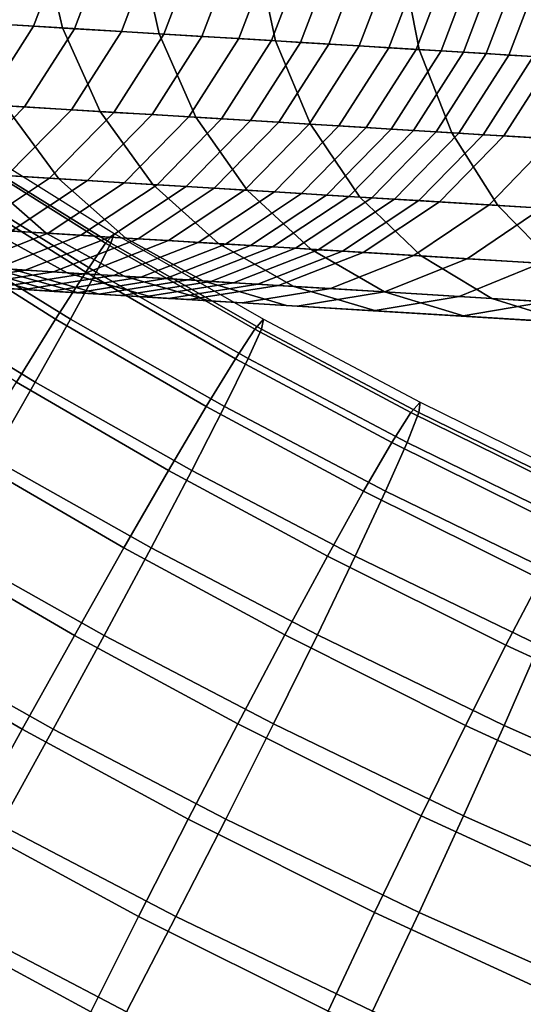
# Model space of a CAD drawing. Units: inches. Extents: x -13 to 14.7, y -14 to 12.8.
# Drawn here: x -6.1 to -5.5, y -10.7 to -9.4 of the extents above; entities that cross this region are included whole.
import ezdxf

# ---------------------------------------------------------------- set-up
doc = ezdxf.new("R2010")
doc.units = ezdxf.units.IN
doc.header["$MEASUREMENT"] = 0
doc.layers.add('SEAT-ARM', color=5, linetype='Continuous')
doc.layers.add('SEAT-ARMSUPPORT', color=5, linetype='Continuous')

msp = doc.modelspace()

# ---------------------------------------------------------------- linework, layer by layer
at = {"layer": 'SEAT-ARM'}
for points in [[(-6.276, -9.5316, 25.9133), (-6.0234, -9.6891, 25.9054), (-6.0346, -9.7021, 25.7624), (-6.2867, -9.5441, 25.7702)], [(-6.276, -9.5316, 25.9133), (-6.0234, -9.6891, 25.9054), (-6.0276, -9.7021, 26.0488), (-6.2819, -9.5442, 26.0566)], [(-6.2867, -9.5441, 25.7702), (-6.0346, -9.7021, 25.7624), (-6.0606, -9.7403, 25.626), (-6.3133, -9.5814, 25.6336)], [(-6.2819, -9.5442, 26.0566), (-6.0276, -9.7021, 26.0488), (-6.047, -9.7403, 26.1863), (-6.3039, -9.5814, 26.194)], [(-6.3133, -9.5814, 25.6336), (-6.0606, -9.7403, 25.626), (-6.1004, -9.8023, 25.5022), (-6.3549, -9.6416, 25.5096)], [(-6.3039, -9.5814, 26.194), (-6.047, -9.7403, 26.1863), (-6.0808, -9.8023, 26.3119), (-6.3413, -9.6416, 26.3194)], [(-6.3549, -9.6416, 25.5096), (-6.1004, -9.8023, 25.5022), (-6.1521, -9.8851, 25.3963), (-6.4094, -9.7223, 25.4034)], [(-6.3413, -9.6416, 26.3194), (-6.0808, -9.8023, 26.3119), (-6.1274, -9.8851, 26.4201), (-6.3923, -9.7223, 26.4273)], [(-6.0234, -9.6891, 25.9054), (-5.8263, -9.802, 25.8981), (-5.8378, -9.8152, 25.7551), (-6.0346, -9.7021, 25.7624)], [(-6.0234, -9.6891, 25.9054), (-5.8263, -9.802, 25.8981), (-5.8293, -9.8152, 26.0415), (-6.0276, -9.7021, 26.0488)], [(-6.0346, -9.7021, 25.7624), (-5.8378, -9.8152, 25.7551), (-5.8634, -9.8542, 25.6188), (-6.0606, -9.7403, 25.626)], [(-6.0276, -9.7021, 26.0488), (-5.8293, -9.8152, 26.0415), (-5.8466, -9.8541, 26.179), (-6.047, -9.7403, 26.1863)], [(-6.3923, -9.7223, 26.4273), (-6.1274, -9.8851, 26.4201), (-6.1848, -9.9853, 26.5061), (-6.4547, -9.8198, 26.513)], [(-6.0606, -9.7403, 25.626), (-5.8634, -9.8542, 25.6188), (-5.9019, -9.9172, 25.4952), (-6.1004, -9.8023, 25.5022)], [(-6.047, -9.7403, 26.1863), (-5.8466, -9.8541, 26.179), (-5.8777, -9.9172, 26.3048), (-6.0808, -9.8023, 26.3119)], [(-6.1004, -9.8023, 25.5022), (-5.9019, -9.9172, 25.4952), (-5.9517, -10.0016, 25.3896), (-6.1521, -9.8851, 25.3963)], [(-6.0808, -9.8023, 26.3119), (-5.8777, -9.9172, 26.3048), (-5.921, -10.0016, 26.4132), (-6.1274, -9.8851, 26.4201)], [(-5.8263, -9.802, 25.8981), (-5.6202, -9.9116, 25.8893), (-5.6322, -9.925, 25.7464), (-5.8378, -9.8152, 25.7551)], [(-5.8263, -9.802, 25.8981), (-5.6202, -9.9116, 25.8893), (-5.6219, -9.925, 26.0327), (-5.8293, -9.8152, 26.0415)], [(-5.8378, -9.8152, 25.7551), (-5.6322, -9.925, 25.7464), (-5.6574, -9.9646, 25.6103), (-5.8634, -9.8542, 25.6188)], [(-5.8293, -9.8152, 26.0415), (-5.6219, -9.925, 26.0327), (-5.6372, -9.9646, 26.1704), (-5.8466, -9.8541, 26.179)], [(-5.8634, -9.8542, 25.6188), (-5.6574, -9.9646, 25.6103), (-5.6946, -10.0287, 25.4868), (-5.9019, -9.9172, 25.4952)], [(-5.8466, -9.8541, 26.179), (-5.6372, -9.9646, 26.1704), (-5.6655, -10.0287, 26.2962), (-5.8777, -9.9172, 26.3048)], [(-6.1521, -9.8851, 25.3963), (-5.9517, -10.0016, 25.3896), (-6.0104, -10.1036, 25.3067), (-6.2137, -9.9853, 25.3131)], [(-6.1274, -9.8851, 26.4201), (-5.921, -10.0016, 26.4132), (-5.9747, -10.1036, 26.4995), (-6.1848, -9.9853, 26.5061)], [(-5.9019, -9.9172, 25.4952), (-5.6946, -10.0287, 25.4868), (-5.7423, -10.1145, 25.3814), (-5.9517, -10.0016, 25.3896)], [(-5.8777, -9.9172, 26.3048), (-5.6655, -10.0287, 26.2962), (-5.7055, -10.1145, 26.4048), (-5.921, -10.0016, 26.4132)], [(-5.6202, -9.9116, 25.8893), (-5.3881, -10.0256, 25.8782), (-5.4006, -10.0392, 25.7353), (-5.6322, -9.925, 25.7464)], [(-5.6202, -9.9116, 25.8893), (-5.3881, -10.0256, 25.8782), (-5.3884, -10.0392, 26.0215), (-5.6219, -9.925, 26.0327)], [(-5.6322, -9.925, 25.7464), (-5.4006, -10.0392, 25.7353), (-5.4254, -10.0795, 25.5993), (-5.6574, -9.9646, 25.6103)], [(-5.6219, -9.925, 26.0327), (-5.3884, -10.0392, 26.0215), (-5.4015, -10.0795, 26.1592), (-5.6372, -9.9646, 26.1704)], [(-5.6574, -9.9646, 25.6103), (-5.4254, -10.0795, 25.5993), (-5.4614, -10.1446, 25.476), (-5.6946, -10.0287, 25.4868)], [(-5.6372, -9.9646, 26.1704), (-5.4015, -10.0795, 26.1592), (-5.4268, -10.1446, 26.2852), (-5.6655, -10.0287, 26.2962)], [(-6.2137, -9.9853, 25.3131), (-6.0104, -10.1036, 25.3067), (-6.0757, -10.2189, 25.25), (-6.2822, -10.0985, 25.2562)], [(-6.1848, -9.9853, 26.5061), (-5.9747, -10.1036, 26.4995), (-6.0365, -10.2189, 26.5599), (-6.2505, -10.0985, 26.5663)], [(-5.9517, -10.0016, 25.3896), (-5.7423, -10.1145, 25.3814), (-5.7984, -10.2182, 25.2987), (-6.0104, -10.1036, 25.3067)], [(-5.921, -10.0016, 26.4132), (-5.7055, -10.1145, 26.4048), (-5.7555, -10.2182, 26.4913), (-5.9747, -10.1036, 26.4995)], [(-5.6946, -10.0287, 25.4868), (-5.4614, -10.1446, 25.476), (-5.507, -10.2318, 25.3708), (-5.7423, -10.1145, 25.3814)], [(-5.6655, -10.0287, 26.2962), (-5.4268, -10.1446, 26.2852), (-5.4633, -10.2318, 26.3939), (-5.7055, -10.1145, 26.4048)], [(-6.2822, -10.0985, 25.2562), (-6.0757, -10.2189, 25.25), (-6.1446, -10.3422, 25.2221), (-6.3549, -10.2196, 25.228)], [(-6.2505, -10.0985, 26.5663), (-6.0365, -10.2189, 26.5599), (-6.1036, -10.3422, 26.5919), (-6.3217, -10.2196, 26.598)], [(-6.0104, -10.1036, 25.3067), (-5.7984, -10.2182, 25.2987), (-5.8604, -10.3354, 25.2423), (-6.0757, -10.2189, 25.25)], [(-5.9747, -10.1036, 26.4995), (-5.7555, -10.2182, 26.4913), (-5.8133, -10.3354, 26.552), (-6.0365, -10.2189, 26.5599)], [(-5.7423, -10.1145, 25.3814), (-5.507, -10.2318, 25.3708), (-5.5602, -10.3373, 25.2883), (-5.7984, -10.2182, 25.2987)], [(-5.7055, -10.1145, 26.4048), (-5.4633, -10.2318, 26.3939), (-5.5093, -10.3373, 26.4806), (-5.7555, -10.2182, 26.4913)], [(-5.4614, -10.1446, 25.476), (-5.2153, -10.2572, 25.4629), (-5.2589, -10.3456, 25.3579), (-5.507, -10.2318, 25.3708)], [(-6.3549, -10.2196, 25.228), (-6.1446, -10.3422, 25.2221), (-6.2141, -10.4684, 25.2242), (-6.4284, -10.3435, 25.2298)], [(-6.3217, -10.2196, 26.598), (-6.1036, -10.3422, 26.5919), (-6.1731, -10.4684, 26.594), (-6.3952, -10.3435, 26.5998)], [(-6.0757, -10.2189, 25.25), (-5.8604, -10.3354, 25.2423), (-5.9256, -10.4608, 25.2147), (-6.1446, -10.3422, 25.2221)], [(-6.0365, -10.2189, 26.5599), (-5.8133, -10.3354, 26.552), (-5.8763, -10.4608, 26.5842), (-6.1036, -10.3422, 26.5919)], [(-5.7984, -10.2182, 25.2987), (-5.5602, -10.3373, 25.2883), (-5.6187, -10.4563, 25.2322), (-5.8604, -10.3354, 25.2423)], [(-5.7555, -10.2182, 26.4913), (-5.5093, -10.3373, 26.4806), (-5.5628, -10.4563, 26.5415), (-5.8133, -10.3354, 26.552)], [(-5.507, -10.2318, 25.3708), (-5.2589, -10.3456, 25.3579), (-5.3093, -10.4526, 25.2757), (-5.5602, -10.3373, 25.2883)], [(-5.4633, -10.2318, 26.3939), (-5.208, -10.3457, 26.3807), (-5.25, -10.4526, 26.4676), (-5.5093, -10.3373, 26.4806)], [(-5.8604, -10.3354, 25.2423), (-5.6187, -10.4563, 25.2322), (-5.68, -10.5837, 25.2048), (-5.9256, -10.4608, 25.2147)], [(-5.8133, -10.3354, 26.552), (-5.5628, -10.4563, 26.5415), (-5.6215, -10.5837, 26.574), (-5.8763, -10.4608, 26.5842)], [(-5.5602, -10.3373, 25.2883), (-5.3093, -10.4526, 25.2757), (-5.3644, -10.5734, 25.2198), (-5.6187, -10.4563, 25.2322)], [(-5.5093, -10.3373, 26.4806), (-5.25, -10.4526, 26.4676), (-5.2993, -10.5734, 26.5287), (-5.5628, -10.4563, 26.5415)], [(-6.1446, -10.3422, 25.2221), (-5.9256, -10.4608, 25.2147), (-5.9912, -10.589, 25.217), (-6.2141, -10.4684, 25.2242)], [(-6.1036, -10.3422, 26.5919), (-5.8763, -10.4608, 26.5842), (-5.9419, -10.589, 26.5866), (-6.1731, -10.4684, 26.594)], [(-6.2141, -10.4684, 25.2242), (-5.9912, -10.589, 25.217), (-6.0542, -10.7145, 25.2493), (-6.2813, -10.5917, 25.2562)], [(-6.1731, -10.4684, 26.594), (-5.9419, -10.589, 26.5866), (-6.0071, -10.7145, 26.5589), (-6.242, -10.5917, 26.5661)], [(-5.9256, -10.4608, 25.2147), (-5.68, -10.5837, 25.2048), (-5.7413, -10.714, 25.2074), (-5.9912, -10.589, 25.217)], [(-5.8763, -10.4608, 26.5842), (-5.6215, -10.5837, 26.574), (-5.6829, -10.714, 26.5766), (-5.9419, -10.589, 26.5866)], [(-5.6187, -10.4563, 25.2322), (-5.3644, -10.5734, 25.2198), (-5.4218, -10.7027, 25.1926), (-5.68, -10.5837, 25.2048)], [(-5.5628, -10.4563, 26.5415), (-5.2993, -10.5734, 26.5287), (-5.3537, -10.7027, 26.5614), (-5.6215, -10.5837, 26.574)], [(-5.68, -10.5837, 25.2048), (-5.4218, -10.7027, 25.1926), (-5.4789, -10.8348, 25.1955), (-5.7413, -10.714, 25.2074)], [(-5.6215, -10.5837, 26.574), (-5.3537, -10.7027, 26.5614), (-5.4108, -10.8348, 26.5642), (-5.6829, -10.714, 26.5766)], [(-6.2813, -10.5917, 25.2562), (-6.0542, -10.7145, 25.2493), (-6.112, -10.8316, 25.31), (-6.343, -10.7069, 25.3166)], [(-6.242, -10.5917, 26.5661), (-6.0071, -10.7145, 26.5589), (-6.0691, -10.8316, 26.5025), (-6.3073, -10.707, 26.5094)], [(-5.9912, -10.589, 25.217), (-5.7413, -10.714, 25.2074), (-5.8, -10.8415, 25.2399), (-6.0542, -10.7145, 25.2493)], [(-5.9419, -10.589, 26.5866), (-5.6829, -10.714, 26.5766), (-5.7441, -10.8415, 26.5492), (-6.0071, -10.7145, 26.5589)]]:
    msp.add_3dface(points, dxfattribs=at)
at = {"layer": 'SEAT-ARMSUPPORT'}
for points in [[(-6.2177, -9.4108, 17.9905), (-6.0913, -9.4184, 17.6946), (-6.1188, -9.2991, 17.6788), (-6.2459, -9.2914, 17.9762)], [(-6.1509, -9.2972, 21.7683), (-6.0858, -9.3011, 21.5334), (-6.1296, -9.4161, 21.5232), (-6.1947, -9.4122, 21.7581)], [(-6.0858, -9.3011, 21.5334), (-6.0319, -9.3044, 21.3392), (-6.0757, -9.4194, 21.329), (-6.1296, -9.4161, 21.5232)], [(-6.0913, -9.4184, 17.6946), (-5.9641, -9.4262, 17.432), (-5.9908, -9.3069, 17.4144), (-6.1188, -9.2991, 17.6788)], [(-6.0319, -9.3044, 21.3392), (-5.97, -9.3082, 21.1162), (-6.0138, -9.4231, 21.1059), (-6.0757, -9.4194, 21.329)], [(-5.97, -9.3082, 21.1162), (-5.9139, -9.3116, 20.9136), (-5.9577, -9.4265, 20.9034), (-6.0138, -9.4231, 21.1059)], [(-5.9641, -9.4262, 17.432), (-5.8108, -9.4355, 17.157), (-5.8363, -9.3163, 17.1373), (-5.9908, -9.3069, 17.4144)], [(-5.9139, -9.3116, 20.9136), (-5.8638, -9.3146, 20.7331), (-5.9076, -9.4296, 20.7229), (-5.9577, -9.4265, 20.9034)], [(-5.8638, -9.3146, 20.7331), (-5.8152, -9.3175, 20.558), (-5.859, -9.4325, 20.5478), (-5.9076, -9.4296, 20.7229)], [(-5.8152, -9.3175, 20.558), (-5.7721, -9.3202, 20.4024), (-5.8159, -9.4351, 20.3921), (-5.859, -9.4325, 20.5478)], [(-5.8108, -9.4355, 17.157), (-5.6212, -9.4469, 16.8731), (-5.6447, -9.3279, 16.8504), (-5.8363, -9.3163, 17.1373)], [(-5.7721, -9.3202, 20.4024), (-5.7338, -9.3225, 20.2642), (-5.7776, -9.4375, 20.254), (-5.8159, -9.4351, 20.3921)], [(-5.7338, -9.3225, 20.2642), (-5.6967, -9.3247, 20.1305), (-5.7405, -9.4397, 20.1203), (-5.7776, -9.4375, 20.254)], [(-5.6967, -9.3247, 20.1305), (-5.6566, -9.3272, 19.9861), (-5.7004, -9.4421, 19.9759), (-5.7405, -9.4397, 20.1203)], [(-5.6566, -9.3272, 19.9861), (-5.6176, -9.3295, 19.8453), (-5.6614, -9.4445, 19.835), (-5.7004, -9.4421, 19.9759)], [(-5.6176, -9.3295, 19.8453), (-5.5815, -9.3317, 19.7153), (-5.6253, -9.4467, 19.7051), (-5.6614, -9.4445, 19.835)], [(-5.6212, -9.4469, 16.8731), (-5.4287, -9.4586, 16.6359), (-5.45, -9.3397, 16.6104), (-5.6447, -9.3279, 16.8504)], [(-5.5815, -9.3317, 19.7153), (-5.5487, -9.3337, 19.5968), (-5.5925, -9.4487, 19.5866), (-5.6253, -9.4467, 19.7051)], [(-5.5487, -9.3337, 19.5968), (-5.5193, -9.3355, 19.4909), (-5.5631, -9.4505, 19.4807), (-5.5925, -9.4487, 19.5866)], [(-5.5193, -9.3355, 19.4909), (-5.4893, -9.3373, 19.3826), (-5.5331, -9.4523, 19.3724), (-5.5631, -9.4505, 19.4807)], [(-5.4893, -9.3373, 19.3826), (-5.4593, -9.3391, 19.2744), (-5.5031, -9.4541, 19.2642), (-5.5331, -9.4523, 19.3724)], [(-5.4593, -9.3391, 19.2744), (-5.4272, -9.3411, 19.1586), (-5.471, -9.4561, 19.1484), (-5.5031, -9.4541, 19.2642)], [(-6.1947, -9.4122, 21.7581), (-6.1296, -9.4161, 21.5232), (-6.1954, -9.5192, 21.5067), (-6.2605, -9.5153, 21.7416)], [(-6.167, -9.521, 18.0135), (-6.0417, -9.5286, 17.7202), (-6.0913, -9.4184, 17.6946), (-6.2177, -9.4108, 17.9905)], [(-6.1296, -9.4161, 21.5232), (-6.0757, -9.4194, 21.329), (-6.1415, -9.5225, 21.3125), (-6.1954, -9.5192, 21.5067)], [(-6.0757, -9.4194, 21.329), (-6.0138, -9.4231, 21.1059), (-6.0797, -9.5263, 21.0894), (-6.1415, -9.5225, 21.3125)], [(-6.0417, -9.5286, 17.7202), (-5.9158, -9.5362, 17.4603), (-5.9641, -9.4262, 17.432), (-6.0913, -9.4184, 17.6946)], [(-6.0138, -9.4231, 21.1059), (-5.9577, -9.4265, 20.9034), (-6.0235, -9.5297, 20.8869), (-6.0797, -9.5263, 21.0894)], [(-5.9577, -9.4265, 20.9034), (-5.9076, -9.4296, 20.7229), (-5.9734, -9.5327, 20.7064), (-6.0235, -9.5297, 20.8869)], [(-5.9076, -9.4296, 20.7229), (-5.859, -9.4325, 20.5478), (-5.9249, -9.5356, 20.5312), (-5.9734, -9.5327, 20.7064)], [(-5.9158, -9.5362, 17.4603), (-5.7646, -9.5454, 17.189), (-5.8108, -9.4355, 17.157), (-5.9641, -9.4262, 17.432)], [(-5.859, -9.4325, 20.5478), (-5.8159, -9.4351, 20.3921), (-5.8817, -9.5383, 20.3756), (-5.9249, -9.5356, 20.5312)], [(-5.8159, -9.4351, 20.3921), (-5.7776, -9.4375, 20.254), (-5.8434, -9.5406, 20.2375), (-5.8817, -9.5383, 20.3756)], [(-5.7776, -9.4375, 20.254), (-5.7405, -9.4397, 20.1203), (-5.8063, -9.5428, 20.1038), (-5.8434, -9.5406, 20.2375)], [(-5.7646, -9.5454, 17.189), (-5.5782, -9.5567, 16.9098), (-5.6212, -9.4469, 16.8731), (-5.8108, -9.4355, 17.157)], [(-5.7405, -9.4397, 20.1203), (-5.7004, -9.4421, 19.9759), (-5.7663, -9.5453, 19.9593), (-5.8063, -9.5428, 20.1038)], [(-5.7004, -9.4421, 19.9759), (-5.6614, -9.4445, 19.835), (-5.7272, -9.5476, 19.8185), (-5.7663, -9.5453, 19.9593)], [(-5.6614, -9.4445, 19.835), (-5.6253, -9.4467, 19.7051), (-5.6912, -9.5498, 19.6886), (-5.7272, -9.5476, 19.8185)], [(-5.6253, -9.4467, 19.7051), (-5.5925, -9.4487, 19.5866), (-5.6583, -9.5518, 19.57), (-5.6912, -9.5498, 19.6886)], [(-5.5925, -9.4487, 19.5866), (-5.5631, -9.4505, 19.4807), (-5.629, -9.5536, 19.4642), (-5.6583, -9.5518, 19.57)], [(-5.5631, -9.4505, 19.4807), (-5.5331, -9.4523, 19.3724), (-5.5989, -9.5554, 19.3559), (-5.629, -9.5536, 19.4642)], [(-5.5782, -9.5567, 16.9098), (-5.3892, -9.5681, 16.677), (-5.4287, -9.4586, 16.6359), (-5.6212, -9.4469, 16.8731)], [(-5.5331, -9.4523, 19.3724), (-5.5031, -9.4541, 19.2642), (-5.5689, -9.5572, 19.2477), (-5.5989, -9.5554, 19.3559)], [(-5.5031, -9.4541, 19.2642), (-5.471, -9.4561, 19.1484), (-5.5368, -9.5592, 19.1319), (-5.5689, -9.5572, 19.2477)], [(-5.471, -9.4561, 19.1484), (-5.4439, -9.4577, 19.0507), (-5.5097, -9.5608, 19.0342), (-5.5368, -9.5592, 19.1319)], [(-5.4439, -9.4577, 19.0507), (-5.38, -9.4616, 18.8398), (-5.4451, -9.5647, 18.8207), (-5.5097, -9.5608, 19.0342)], [(-6.1954, -9.5192, 21.5067), (-6.1415, -9.5225, 21.3125), (-6.2265, -9.6093, 21.2904), (-6.2804, -9.606, 21.4846)], [(-6.2023, -9.6107, 18.3249), (-6.096, -9.6172, 18.0443), (-6.167, -9.521, 18.0135), (-6.2744, -9.5145, 18.297)], [(-6.096, -9.6172, 18.0443), (-5.9722, -9.6247, 17.7545), (-6.0417, -9.5286, 17.7202), (-6.167, -9.521, 18.0135)], [(-6.1415, -9.5225, 21.3125), (-6.0797, -9.5263, 21.0894), (-6.1647, -9.613, 21.0673), (-6.2265, -9.6093, 21.2904)], [(-6.0797, -9.5263, 21.0894), (-6.0235, -9.5297, 20.8869), (-6.1085, -9.6164, 20.8648), (-6.1647, -9.613, 21.0673)], [(-6.0235, -9.5297, 20.8869), (-5.9734, -9.5327, 20.7064), (-6.0584, -9.6195, 20.6842), (-6.1085, -9.6164, 20.8648)], [(-5.9734, -9.5327, 20.7064), (-5.9249, -9.5356, 20.5312), (-6.0099, -9.6224, 20.5091), (-6.0584, -9.6195, 20.6842)], [(-5.9722, -9.6247, 17.7545), (-5.8481, -9.6322, 17.4983), (-5.9158, -9.5362, 17.4603), (-6.0417, -9.5286, 17.7202)], [(-5.9249, -9.5356, 20.5312), (-5.8817, -9.5383, 20.3756), (-5.9667, -9.625, 20.3535), (-6.0099, -9.6224, 20.5091)], [(-5.8817, -9.5383, 20.3756), (-5.8434, -9.5406, 20.2375), (-5.9284, -9.6273, 20.2153), (-5.9667, -9.625, 20.3535)], [(-5.8434, -9.5406, 20.2375), (-5.8063, -9.5428, 20.1038), (-5.8913, -9.6296, 20.0817), (-5.9284, -9.6273, 20.2153)], [(-5.8481, -9.6322, 17.4983), (-5.6996, -9.6412, 17.2318), (-5.7646, -9.5454, 17.189), (-5.9158, -9.5362, 17.4603)], [(-5.8063, -9.5428, 20.1038), (-5.7663, -9.5453, 19.9593), (-5.8513, -9.632, 19.9372), (-5.8913, -9.6296, 20.0817)], [(-5.7663, -9.5453, 19.9593), (-5.7272, -9.5476, 19.8185), (-5.8122, -9.6344, 19.7964), (-5.8513, -9.632, 19.9372)], [(-5.6996, -9.6412, 17.2318), (-5.5175, -9.6523, 16.959), (-5.5782, -9.5567, 16.9098), (-5.7646, -9.5454, 17.189)], [(-5.7272, -9.5476, 19.8185), (-5.6912, -9.5498, 19.6886), (-5.7762, -9.6366, 19.6665), (-5.8122, -9.6344, 19.7964)], [(-5.6912, -9.5498, 19.6886), (-5.6583, -9.5518, 19.57), (-5.7433, -9.6386, 19.5479), (-5.7762, -9.6366, 19.6665)], [(-5.6583, -9.5518, 19.57), (-5.629, -9.5536, 19.4642), (-5.714, -9.6403, 19.4421), (-5.7433, -9.6386, 19.5479)], [(-5.629, -9.5536, 19.4642), (-5.5989, -9.5554, 19.3559), (-5.6839, -9.6422, 19.3338), (-5.714, -9.6403, 19.4421)], [(-5.5989, -9.5554, 19.3559), (-5.5689, -9.5572, 19.2477), (-5.6539, -9.644, 19.2255), (-5.6839, -9.6422, 19.3338)], [(-5.5689, -9.5572, 19.2477), (-5.5368, -9.5592, 19.1319), (-5.6218, -9.6459, 19.1098), (-5.6539, -9.644, 19.2255)], [(-5.5368, -9.5592, 19.1319), (-5.5097, -9.5608, 19.0342), (-5.5947, -9.6476, 19.0121), (-5.6218, -9.6459, 19.1098)], [(-5.5175, -9.6523, 16.959), (-5.3332, -9.6634, 16.732), (-5.3892, -9.5681, 16.677), (-5.5782, -9.5567, 16.9098)], [(-5.5097, -9.5608, 19.0342), (-5.4451, -9.5647, 18.8207), (-5.5291, -9.6516, 18.7953), (-5.5947, -9.6476, 19.0121)], [(-5.4451, -9.5647, 18.8207), (-5.3764, -9.5689, 18.6191), (-5.4596, -9.6558, 18.5912), (-5.5291, -9.6516, 18.7953)], [(-6.1891, -9.6842, 18.5824), (-6.1128, -9.6889, 18.3585), (-6.2023, -9.6107, 18.3249), (-6.2795, -9.6061, 18.5516)], [(-6.1128, -9.6889, 18.3585), (-6.0079, -9.6952, 18.0816), (-6.096, -9.6172, 18.0443), (-6.2023, -9.6107, 18.3249)], [(-6.1647, -9.613, 21.0673), (-6.1085, -9.6164, 20.8648), (-6.209, -9.683, 20.838), (-6.2651, -9.6796, 21.0406)], [(-6.1085, -9.6164, 20.8648), (-6.0584, -9.6195, 20.6842), (-6.1589, -9.6861, 20.6575), (-6.209, -9.683, 20.838)], [(-6.0584, -9.6195, 20.6842), (-6.0099, -9.6224, 20.5091), (-6.1103, -9.689, 20.4824), (-6.1589, -9.6861, 20.6575)], [(-6.0099, -9.6224, 20.5091), (-5.9667, -9.625, 20.3535), (-6.0672, -9.6916, 20.3268), (-6.1103, -9.689, 20.4824)], [(-6.0079, -9.6952, 18.0816), (-5.8859, -9.7026, 17.7959), (-5.9722, -9.6247, 17.7545), (-6.096, -9.6172, 18.0443)], [(-5.9667, -9.625, 20.3535), (-5.9284, -9.6273, 20.2153), (-6.0289, -9.694, 20.1886), (-6.0672, -9.6916, 20.3268)], [(-5.8859, -9.7026, 17.7959), (-5.764, -9.71, 17.5441), (-5.8481, -9.6322, 17.4983), (-5.9722, -9.6247, 17.7545)], [(-5.9284, -9.6273, 20.2153), (-5.8913, -9.6296, 20.0817), (-5.9918, -9.6962, 20.0549), (-6.0289, -9.694, 20.1886)], [(-5.8913, -9.6296, 20.0817), (-5.8513, -9.632, 19.9372), (-5.9517, -9.6986, 19.9105), (-5.9918, -9.6962, 20.0549)], [(-5.8513, -9.632, 19.9372), (-5.8122, -9.6344, 19.7964), (-5.9127, -9.701, 19.7697), (-5.9517, -9.6986, 19.9105)], [(-5.8122, -9.6344, 19.7964), (-5.7762, -9.6366, 19.6665), (-5.8766, -9.7032, 19.6397), (-5.9127, -9.701, 19.7697)], [(-5.7762, -9.6366, 19.6665), (-5.7433, -9.6386, 19.5479), (-5.8438, -9.7052, 19.5212), (-5.8766, -9.7032, 19.6397)], [(-5.764, -9.71, 17.5441), (-5.6187, -9.7188, 17.2835), (-5.6996, -9.6412, 17.2318), (-5.8481, -9.6322, 17.4983)], [(-5.7433, -9.6386, 19.5479), (-5.714, -9.6403, 19.4421), (-5.8144, -9.707, 19.4153), (-5.8438, -9.7052, 19.5212)], [(-5.714, -9.6403, 19.4421), (-5.6839, -9.6422, 19.3338), (-5.7844, -9.7088, 19.307), (-5.8144, -9.707, 19.4153)], [(-5.6839, -9.6422, 19.3338), (-5.6539, -9.644, 19.2255), (-5.7544, -9.7106, 19.1988), (-5.7844, -9.7088, 19.307)], [(-5.6539, -9.644, 19.2255), (-5.6218, -9.6459, 19.1098), (-5.7223, -9.7125, 19.083), (-5.7544, -9.7106, 19.1988)], [(-5.6218, -9.6459, 19.1098), (-5.5947, -9.6476, 19.0121), (-5.6952, -9.7142, 18.9853), (-5.7223, -9.7125, 19.083)], [(-5.6187, -9.7188, 17.2835), (-5.4418, -9.7296, 17.0184), (-5.5175, -9.6523, 16.959), (-5.6996, -9.6412, 17.2318)], [(-5.5947, -9.6476, 19.0121), (-5.5291, -9.6516, 18.7953), (-5.6283, -9.7182, 18.7645), (-5.6952, -9.7142, 18.9853)], [(-5.5291, -9.6516, 18.7953), (-5.4596, -9.6558, 18.5912), (-5.5579, -9.7225, 18.5576), (-5.6283, -9.7182, 18.7645)], [(-5.4596, -9.6558, 18.5912), (-5.3641, -9.6616, 18.3391), (-5.461, -9.7284, 18.3018), (-5.5579, -9.7225, 18.5576)], [(-5.4418, -9.7296, 17.0184), (-5.2632, -9.7404, 16.7985), (-5.3332, -9.6634, 16.732), (-5.5175, -9.6523, 16.959)], [(-6.1589, -9.6861, 20.6575), (-6.1103, -9.689, 20.4824), (-6.2218, -9.7326, 20.4522), (-6.2704, -9.7296, 20.6273)], [(-6.1577, -9.7364, 18.8575), (-6.085, -9.7409, 18.6172), (-6.1891, -9.6842, 18.5824), (-6.2631, -9.6797, 18.8273)], [(-6.1103, -9.689, 20.4824), (-6.0672, -9.6916, 20.3268), (-6.1787, -9.7352, 20.2966), (-6.2218, -9.7326, 20.4522)], [(-6.085, -9.7409, 18.6172), (-6.0099, -9.7454, 18.3965), (-6.1128, -9.6889, 18.3585), (-6.1891, -9.6842, 18.5824)], [(-6.0099, -9.7454, 18.3965), (-5.9065, -9.7517, 18.1236), (-6.0079, -9.6952, 18.0816), (-6.1128, -9.6889, 18.3585)], [(-6.0672, -9.6916, 20.3268), (-6.0289, -9.694, 20.1886), (-6.1404, -9.7375, 20.1584), (-6.1787, -9.7352, 20.2966)], [(-6.0289, -9.694, 20.1886), (-5.9918, -9.6962, 20.0549), (-6.1033, -9.7397, 20.0247), (-6.1404, -9.7375, 20.1584)], [(-5.9918, -9.6962, 20.0549), (-5.9517, -9.6986, 19.9105), (-6.0632, -9.7422, 19.8803), (-6.1033, -9.7397, 20.0247)], [(-5.9517, -9.6986, 19.9105), (-5.9127, -9.701, 19.7697), (-6.0242, -9.7445, 19.7395), (-6.0632, -9.7422, 19.8803)], [(-5.9127, -9.701, 19.7697), (-5.8766, -9.7032, 19.6397), (-5.9882, -9.7467, 19.6095), (-6.0242, -9.7445, 19.7395)], [(-5.9065, -9.7517, 18.1236), (-5.7865, -9.759, 17.8427), (-5.8859, -9.7026, 17.7959), (-6.0079, -9.6952, 18.0816)], [(-5.8766, -9.7032, 19.6397), (-5.8438, -9.7052, 19.5212), (-5.9553, -9.7487, 19.491), (-5.9882, -9.7467, 19.6095)], [(-5.7865, -9.759, 17.8427), (-5.667, -9.7662, 17.5959), (-5.764, -9.71, 17.5441), (-5.8859, -9.7026, 17.7959)], [(-5.8438, -9.7052, 19.5212), (-5.8144, -9.707, 19.4153), (-5.9259, -9.7505, 19.3851), (-5.9553, -9.7487, 19.491)], [(-5.8144, -9.707, 19.4153), (-5.7844, -9.7088, 19.307), (-5.8959, -9.7523, 19.2768), (-5.9259, -9.7505, 19.3851)], [(-5.7844, -9.7088, 19.307), (-5.7544, -9.7106, 19.1988), (-5.8659, -9.7541, 19.1686), (-5.8959, -9.7523, 19.2768)], [(-5.7544, -9.7106, 19.1988), (-5.7223, -9.7125, 19.083), (-5.8338, -9.7561, 19.0528), (-5.8659, -9.7541, 19.1686)], [(-5.7223, -9.7125, 19.083), (-5.6952, -9.7142, 18.9853), (-5.8067, -9.7577, 18.9552), (-5.8338, -9.7561, 19.0528)], [(-5.6952, -9.7142, 18.9853), (-5.6283, -9.7182, 18.7645), (-5.7384, -9.7619, 18.7297), (-5.8067, -9.7577, 18.9552)], [(-5.667, -9.7662, 17.5959), (-5.5254, -9.7748, 17.3419), (-5.6187, -9.7188, 17.2835), (-5.764, -9.71, 17.5441)], [(-6.1623, -9.7619, 19.3198), (-6.1323, -9.7637, 19.2115), (-6.2469, -9.731, 19.1791), (-6.2769, -9.7292, 19.2874)], [(-5.6283, -9.7182, 18.7645), (-5.5579, -9.7225, 18.5576), (-5.6669, -9.7662, 18.5195), (-5.7384, -9.7619, 18.7297)], [(-5.5579, -9.7225, 18.5576), (-5.461, -9.7284, 18.3018), (-5.5685, -9.7722, 18.2597), (-5.6669, -9.7662, 18.5195)], [(-5.5254, -9.7748, 17.3419), (-5.3543, -9.7852, 17.0855), (-5.4418, -9.7296, 17.0184), (-5.6187, -9.7188, 17.2835)], [(-5.461, -9.7284, 18.3018), (-5.3495, -9.7351, 18.0409), (-5.455, -9.7791, 17.9941), (-5.5685, -9.7722, 18.2597)], [(-6.1787, -9.7352, 20.2966), (-6.1404, -9.7375, 20.1584), (-6.2581, -9.7561, 20.1261), (-6.2964, -9.7538, 20.2642)], [(-6.1404, -9.7375, 20.1584), (-6.1033, -9.7397, 20.0247), (-6.221, -9.7583, 19.9924), (-6.2581, -9.7561, 20.1261)], [(-6.1323, -9.7637, 19.2115), (-6.1023, -9.7655, 19.1032), (-6.2169, -9.7329, 19.0709), (-6.2469, -9.731, 19.1791)], [(-6.1033, -9.7397, 20.0247), (-6.0632, -9.7422, 19.8803), (-6.1809, -9.7608, 19.848), (-6.221, -9.7583, 19.9924)], [(-6.1023, -9.7655, 19.1032), (-6.0702, -9.7675, 18.9875), (-6.1848, -9.7348, 18.9551), (-6.2169, -9.7329, 19.0709)], [(-6.0702, -9.7675, 18.9875), (-6.0431, -9.7691, 18.8898), (-6.1577, -9.7364, 18.8575), (-6.1848, -9.7348, 18.9551)], [(-6.0632, -9.7422, 19.8803), (-6.0242, -9.7445, 19.7395), (-6.1419, -9.7631, 19.7072), (-6.1809, -9.7608, 19.848)], [(-6.0431, -9.7691, 18.8898), (-5.9719, -9.7734, 18.6544), (-6.085, -9.7409, 18.6172), (-6.1577, -9.7364, 18.8575)], [(-5.9719, -9.7734, 18.6544), (-5.8979, -9.7779, 18.4372), (-6.0099, -9.7454, 18.3965), (-6.085, -9.7409, 18.6172)], [(-6.1809, -9.7608, 19.848), (-6.1419, -9.7631, 19.7072), (-6.2606, -9.7559, 19.6741), (-6.2997, -9.7536, 19.8149)], [(-6.0242, -9.7445, 19.7395), (-5.9882, -9.7467, 19.6095), (-6.1058, -9.7653, 19.5772), (-6.1419, -9.7631, 19.7072)], [(-5.9882, -9.7467, 19.6095), (-5.9553, -9.7487, 19.491), (-6.073, -9.7673, 19.4587), (-6.1058, -9.7653, 19.5772)], [(-5.9553, -9.7487, 19.491), (-5.9259, -9.7505, 19.3851), (-6.0436, -9.7691, 19.3528), (-6.073, -9.7673, 19.4587)], [(-5.9259, -9.7505, 19.3851), (-5.8959, -9.7523, 19.2768), (-6.0136, -9.7709, 19.2445), (-6.0436, -9.7691, 19.3528)], [(-5.8959, -9.7523, 19.2768), (-5.8659, -9.7541, 19.1686), (-5.9836, -9.7727, 19.1363), (-6.0136, -9.7709, 19.2445)], [(-5.8979, -9.7779, 18.4372), (-5.7962, -9.7841, 18.1687), (-5.9065, -9.7517, 18.1236), (-6.0099, -9.7454, 18.3965)], [(-5.8659, -9.7541, 19.1686), (-5.8338, -9.7561, 19.0528), (-5.9515, -9.7747, 19.0205), (-5.9836, -9.7727, 19.1363)], [(-5.7962, -9.7841, 18.1687), (-5.6784, -9.7912, 17.8928), (-5.7865, -9.759, 17.8427), (-5.9065, -9.7517, 18.1236)], [(-6.1419, -9.7631, 19.7072), (-6.1058, -9.7653, 19.5772), (-6.2246, -9.7581, 19.5442), (-6.2606, -9.7559, 19.6741)], [(-6.1058, -9.7653, 19.5772), (-6.073, -9.7673, 19.4587), (-6.1917, -9.7601, 19.4256), (-6.2246, -9.7581, 19.5442)], [(-6.073, -9.7673, 19.4587), (-6.0436, -9.7691, 19.3528), (-6.1623, -9.7619, 19.3198), (-6.1917, -9.7601, 19.4256)], [(-6.0436, -9.7691, 19.3528), (-6.0136, -9.7709, 19.2445), (-6.1323, -9.7637, 19.2115), (-6.1623, -9.7619, 19.3198)], [(-6.0136, -9.7709, 19.2445), (-5.9836, -9.7727, 19.1363), (-6.1023, -9.7655, 19.1032), (-6.1323, -9.7637, 19.2115)], [(-5.9836, -9.7727, 19.1363), (-5.9515, -9.7747, 19.0205), (-6.0702, -9.7675, 18.9875), (-6.1023, -9.7655, 19.1032)], [(-5.9515, -9.7747, 19.0205), (-5.9244, -9.7763, 18.9228), (-6.0431, -9.7691, 18.8898), (-6.0702, -9.7675, 18.9875)], [(-5.8338, -9.7561, 19.0528), (-5.8067, -9.7577, 18.9552), (-5.9244, -9.7763, 18.9228), (-5.9515, -9.7747, 19.0205)], [(-5.8067, -9.7577, 18.9552), (-5.7384, -9.7619, 18.7297), (-5.8547, -9.7805, 18.6925), (-5.9244, -9.7763, 18.9228)], [(-5.7384, -9.7619, 18.7297), (-5.6669, -9.7662, 18.5195), (-5.7819, -9.785, 18.4788), (-5.8547, -9.7805, 18.6925)], [(-5.6784, -9.7912, 17.8928), (-5.5615, -9.7983, 17.6514), (-5.667, -9.7662, 17.5959), (-5.7865, -9.759, 17.8427)], [(-5.6669, -9.7662, 18.5195), (-5.5685, -9.7722, 18.2597), (-5.6819, -9.791, 18.2147), (-5.7819, -9.785, 18.4788)], [(-5.5615, -9.7983, 17.6514), (-5.4239, -9.8067, 17.4045), (-5.5254, -9.7748, 17.3419), (-5.667, -9.7662, 17.5959)], [(-5.9244, -9.7763, 18.9228), (-5.8547, -9.7805, 18.6925), (-5.9719, -9.7734, 18.6544), (-6.0431, -9.7691, 18.8898)], [(-5.8547, -9.7805, 18.6925), (-5.7819, -9.785, 18.4788), (-5.8979, -9.7779, 18.4372), (-5.9719, -9.7734, 18.6544)], [(-5.7819, -9.785, 18.4788), (-5.6819, -9.791, 18.2147), (-5.7962, -9.7841, 18.1687), (-5.8979, -9.7779, 18.4372)], [(-5.5685, -9.7722, 18.2597), (-5.455, -9.7791, 17.9941), (-5.5662, -9.798, 17.944), (-5.6819, -9.791, 18.2147)], [(-5.455, -9.7791, 17.9941), (-5.3434, -9.7858, 17.7636), (-5.452, -9.805, 17.7081), (-5.5662, -9.798, 17.944)], [(-5.4239, -9.8067, 17.4045), (-5.259, -9.8167, 17.1574), (-5.3543, -9.7852, 17.0855), (-5.5254, -9.7748, 17.3419)], [(-5.6819, -9.791, 18.2147), (-5.5662, -9.798, 17.944), (-5.6784, -9.7912, 17.8928), (-5.7962, -9.7841, 18.1687)], [(-5.5662, -9.798, 17.944), (-5.452, -9.805, 17.7081), (-5.5615, -9.7983, 17.6514), (-5.6784, -9.7912, 17.8928)], [(-5.452, -9.805, 17.7081), (-5.3185, -9.8131, 17.4684), (-5.4239, -9.8067, 17.4045), (-5.5615, -9.7983, 17.6514)]]:
    msp.add_3dface(points, dxfattribs=at)

doc.saveas('drawing.dxf')
